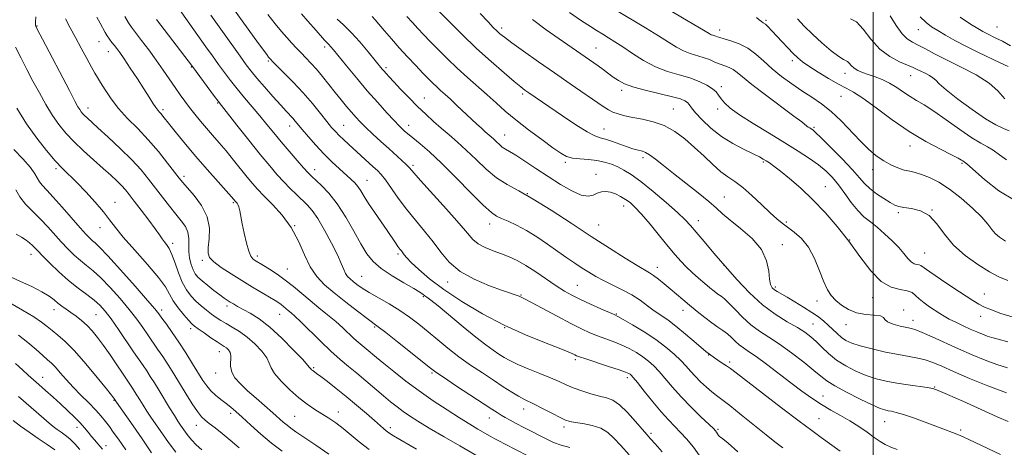
# Model space of a CAD drawing. Extents: x 2129800 to 2132700, y 312300 to 315200.
# Drawn here: x 2130667 to 2131051, y 313288 to 313455 of the extents above; entities that cross this region are included whole.
import ezdxf

# ---------------------------------------------------------------- set-up
doc = ezdxf.new("R2010")
doc.units = 0
doc.header["$MEASUREMENT"] = 0
for name, color, linetype, lineweight in [('DTM SPOT ELEVATION', 2, 'Continuous', 13), ('GRID LINE', 7, 'Continuous', 0), ('INDEX CONTOUR', 41, 'Continuous', 13), ('INTERMEDIATE CONTOUR', 44, 'Continuous', 0)]:
    doc.layers.add(name, color=color, linetype=linetype, lineweight=lineweight)

msp = doc.modelspace()

# ---------------------------------------------------------------- linework, layer by layer
at = {"layer": 'DTM SPOT ELEVATION'}
for p in [(2130958.15, 313454.4, 1012.2), (2130673.45, 313452.23, 974.1), (2130854.88, 313451.38, 1002.4), (2130940.08, 313450.67, 1010.6), (2131017.71, 313450.71, 1019.2), (2131048.43, 313451.75, 1023), (2130697.62, 313446.04, 977.2), (2130701.31, 313442.21, 977.3), (2130785.76, 313444.03, 991.6), (2130891.83, 313443.66, 1004.9), (2130763.84, 313438.51, 987.8), (2130968.44, 313438.68, 1011.6), (2130733.8, 313436.14, 981.9), (2130809.78, 313435.9, 994.3), (2130988.98, 313433.7, 1013.4), (2131014.62, 313432.84, 1015.2), (2130863.11, 313425.62, 999.7), (2130901.76, 313427.04, 1003.6), (2130940.75, 313428.51, 1006.4), (2130744.06, 313422.2, 981.9), (2130824.73, 313424.05, 994.8), (2130987.43, 313424.76, 1011.1), (2130693.33, 313420.25, 974.6), (2130722.62, 313419.49, 978.3), (2130921.92, 313419.78, 1002.9), (2130939.26, 313419.83, 1005.6), (2130772.2, 313413.15, 985.4), (2130793.25, 313413.48, 988.9), (2130818.65, 313413.49, 992.6), (2130894.85, 313412.05, 1000.8), (2130976.85, 313412.61, 1008.2), (2130856.09, 313409.72, 996.8), (2131014.35, 313405.35, 1011.4), (2130879.86, 313398.95, 997.7), (2130910.11, 313400.78, 999.6), (2130957.19, 313399.09, 1003.8), (2131034.74, 313398.65, 1011.8), (2130680.93, 313396.47, 969.7), (2130781.93, 313396.1, 984.6), (2130820.26, 313397.84, 990.3), (2130999.85, 313396.12, 1009.4), (2130730.91, 313393.53, 976.4), (2130802.35, 313391.92, 986.8), (2130891.81, 313394.3, 996.6), (2130981.39, 313389.53, 1004.8), (2130703.94, 313383.38, 970.7), (2130864.92, 313386.75, 994), (2130941.87, 313385.44, 1000.8), (2130750.19, 313383.21, 977.8), (2130902.56, 313381.91, 995.4), (2131022.96, 313380.43, 1008), (2130931.79, 313376.27, 998.6), (2130966.1, 313375.77, 1002.3), (2131009.86, 313379.36, 1007.7), (2130698.11, 313373.49, 969.3), (2130774.03, 313374.32, 980), (2130850.2, 313374.93, 991.4), (2130892.78, 313374.57, 994.9), (2130990.78, 313368.74, 1004), (2130726.5, 313367.36, 972.4), (2130964.58, 313366.94, 1000.6), (2130671.09, 313363.14, 963.4), (2130738.08, 313360.82, 975.7), (2130759.46, 313362.49, 978.4), (2130814.4, 313363.29, 985.7), (2131020.08, 313363.59, 1006.9), (2130771.2, 313357.35, 978.8), (2130915.73, 313358.08, 994.6), (2130941.75, 313358.86, 998), (2130800.22, 313354.5, 982.9), (2130833.8, 313352.28, 987.4), (2130884.48, 313350.97, 990.9), (2130961.8, 313350.36, 1000.3), (2130824.3, 313346.61, 983.8), (2130862.47, 313347.21, 988.1), (2130978.14, 313344.88, 1001.4), (2130999.81, 313346.23, 1003.4), (2131043.45, 313347.6, 1006.8), (2130680.14, 313341.49, 961.4), (2130722.1, 313341.32, 968.4), (2130747.69, 313342.98, 973.6), (2130925.78, 313341.28, 993.4), (2131011.92, 313341.37, 1002.3), (2130696.53, 313339.52, 963), (2130768.21, 313339.64, 975.2), (2130899.66, 313339.76, 990.1), (2131015.55, 313337.39, 1002.6), (2131041.95, 313338.93, 1005.4), (2130733.54, 313334.14, 969.6), (2130805.35, 313334.78, 979.8), (2130856.06, 313334.45, 986), (2130976.58, 313335.9, 998.9), (2130989.45, 313335.68, 1001.3), (2130744.63, 313325.07, 969.3), (2130883.76, 313322, 985.7), (2130935.72, 313323.82, 992), (2130781.52, 313318.89, 974.2), (2130943.92, 313321.15, 992.3), (2130675.72, 313315.1, 956.7), (2130743.27, 313316.85, 969.4), (2130827.77, 313316.81, 979.8), (2130904.07, 313314.94, 985.6), (2131024.08, 313311.34, 998.1), (2130980.37, 313307.87, 994.8), (2130703.47, 313306.16, 959.9), (2130863.52, 313302.71, 981.4), (2130749.12, 313301.1, 967.6), (2130774.13, 313299.93, 971), (2130791.19, 313301.57, 972.6), (2130850.09, 313299.3, 979.3), (2130978.84, 313299, 992.9), (2130689.09, 313295.54, 955.4), (2130735.65, 313296.41, 965.3), (2130811.41, 313295.45, 974.4), (2130879.28, 313295.79, 981.6), (2130939.42, 313294.83, 988.2), (2131004.45, 313297.8, 995.2), (2130913.26, 313293.31, 984.3), (2131034.23, 313294.58, 996.3), (2130700.46, 313288.45, 956.6)]:
    msp.add_point(p, dxfattribs=at)
at = {"layer": 'GRID LINE', "flags": 128}
msp.add_lwpolyline([(2131000, 315000), (2131000, 312500)], dxfattribs=at)
at = {"layer": 'INDEX CONTOUR', "flags": 128}
for points, elevation in [([(2130914.696, 313461.767), (2130929.981, 313452.815), (2130936.015, 313449.225), (2130936.808, 313448.796), (2130937.42, 313448.56), (2130938.605, 313448.2), (2130939.212, 313447.978), (2130940.157, 313447.648), (2130941.82, 313447.143), (2130944.436, 313446.385), (2130947.671, 313445.24), (2130951.049, 313443.562), (2130954.217, 313441.268), (2130957.313, 313438.517), (2130960.604, 313435.532), (2130964.273, 313432.517), (2130968.192, 313429.6), (2130972.155, 313426.892), (2130976.005, 313424.42), (2130979.786, 313421.878), (2130983.589, 313418.874), (2130987.464, 313415.173), (2130994.914, 313407.326), (2130998.212, 313404.131), (2131001.254, 313401.572), (2131004.153, 313399.55), (2131006.983, 313397.979), (2131009.674, 313396.81), (2131012.117, 313396.007), (2131014.278, 313395.49), (2131016.425, 313395.02), (2131018.899, 313394.315), (2131021.973, 313393.115), (2131025.65, 313391.243), (2131029.86, 313388.544), (2131034.441, 313384.995), (2131038.849, 313381.121), (2131042.442, 313377.576), (2131044.79, 313374.861), (2131046.311, 313372.842), (2131047.63, 313371.227), (2131049.314, 313369.752), (2131051.687, 313368.265)], 1010), ([(2130763.592, 313456.656), (2130766.462, 313453.031), (2130768.917, 313450.096), (2130771.063, 313447.65), (2130773.002, 313445.508), (2130774.826, 313443.553), (2130776.625, 313441.684), (2130778.482, 313439.79), (2130780.463, 313437.72), (2130782.629, 313435.313), (2130785.006, 313432.475), (2130787.49, 313429.388), (2130789.945, 313426.302), (2130792.249, 313423.432), (2130794.358, 313420.851), (2130796.245, 313418.6), (2130797.941, 313416.658), (2130799.708, 313414.773), (2130801.861, 313412.633), (2130804.61, 313410.029), (2130807.712, 313407.167), (2130810.816, 313404.35), (2130815.937, 313399.749), (2130817.687, 313398.123), (2130818.927, 313396.85), (2130823.274, 313391.958), (2130833.444, 313380.686), (2130838.328, 313375.146), (2130841.561, 313371.3), (2130843.718, 313368.867), (2130845.775, 313367.209), (2130848.479, 313365.79), (2130851.653, 313364.485), (2130854.89, 313363.271), (2130857.909, 313362.08), (2130860.933, 313360.679), (2130864.308, 313358.784), (2130868.241, 313356.245), (2130876.206, 313350.824), (2130879.416, 313348.791), (2130882.389, 313347.126), (2130885.688, 313345.49), (2130889.642, 313343.658), (2130893.652, 313341.858), (2130898.836, 313339.568), (2130900.31, 313338.84), (2130902.441, 313337.665), (2130906.029, 313335.618), (2130910.549, 313332.91), (2130915.142, 313329.908), (2130919.107, 313326.935), (2130922.346, 313324.145), (2130924.92, 313321.646), (2130926.935, 313319.493), (2130928.684, 313317.526), (2130930.508, 313315.531), (2130932.639, 313313.374), (2130934.897, 313311.248), (2130936.992, 313309.421), (2130938.806, 313308.007), (2130940.896, 313306.472), (2130943.988, 313304.123), (2130948.501, 313300.54), (2130958.256, 313292.653), (2130961.662, 313289.936), (2130964.684, 313287.622)], 990), ([(2130829.952, 313458.432), (2130834.041, 313454.284), (2130839.326, 313449.03), (2130845.13, 313443.459), (2130850.815, 313438.281), (2130855.87, 313433.879), (2130859.818, 313430.557), (2130862.376, 313428.472), (2130864.04, 313427.201), (2130865.505, 313426.174), (2130878.676, 313417.165), (2130883.865, 313413.688), (2130888.327, 313410.878), (2130891.338, 313409.298), (2130893.445, 313408.547), (2130895.515, 313407.98), (2130898.183, 313407.106), (2130903.94, 313405.037), (2130906.107, 313404.313), (2130907.719, 313403.842), (2130909.975, 313403.294), (2130911.114, 313402.845), (2130912.69, 313401.901), (2130914.985, 313400.223), (2130918.1, 313397.792), (2130922.089, 313394.643), (2130926.859, 313390.9), (2130931.735, 313387.047), (2130935.892, 313383.656), (2130938.815, 313381.092), (2130941.223, 313378.903), (2130944.143, 313376.427), (2130948.236, 313373.163), (2130952.702, 313369.238), (2130956.378, 313364.936), (2130958.413, 313360.569), (2130959.222, 313356.563), (2130959.53, 313353.369), (2130959.947, 313351.298), (2130960.588, 313350.08), (2130961.445, 313349.298), (2130962.554, 313348.573), (2130966.377, 313346.36), (2130969.441, 313344.545), (2130972.869, 313342.454), (2130976.085, 313340.411), (2130978.654, 313338.656), (2130980.695, 313337.09), (2130982.469, 313335.528), (2130985.908, 313332.159), (2130987.61, 313330.646), (2130989.384, 313329.428), (2130991.666, 313328.384), (2130994.978, 313327.338), (2130999.609, 313326.17), (2131004.898, 313324.993), (2131009.954, 313323.978), (2131014.086, 313323.231), (2131017.444, 313322.607), (2131020.382, 313321.894), (2131023.302, 313320.893), (2131026.785, 313319.445), (2131031.457, 313317.401), (2131037.695, 313314.717), (2131044.855, 313311.786), (2131052.041, 313309.106)], 1000), ([(2130707.815, 313455.842), (2130709.162, 313453.496), (2130710.399, 313451.684), (2130714.314, 313446.565), (2130717.108, 313442.853), (2130720.026, 313438.866), (2130722.765, 313434.976), (2130727.454, 313428.138), (2130729.394, 313425.379), (2130731.208, 313422.9), (2130733.066, 313420.456), (2130735.102, 313417.854), (2130737.302, 313415.124), (2130739.619, 313412.347), (2130742.023, 313409.563), (2130744.556, 313406.653), (2130747.28, 313403.45), (2130750.198, 313399.892), (2130755.601, 313393.17), (2130757.636, 313390.708), (2130759.602, 313388.504), (2130762.071, 313385.953), (2130765.411, 313382.575), (2130769.175, 313378.386), (2130772.711, 313373.529), (2130775.545, 313368.214), (2130777.896, 313362.926), (2130780.161, 313358.214), (2130782.708, 313354.449), (2130785.772, 313351.245), (2130789.562, 313348.029), (2130794.1, 313344.436), (2130798.683, 313340.905), (2130802.423, 313338.081), (2130806.764, 313334.864), (2130809.634, 313332.64), (2130814.261, 313328.971), (2130827.09, 313318.707), (2130829.23, 313317.12), (2130832.173, 313315.131), (2130836.948, 313311.984), (2130851.108, 313302.711), (2130853.225, 313301.339), (2130854.753, 313300.38), (2130856.318, 313299.445), (2130858.193, 313298.384), (2130860.568, 313297.107), (2130863.529, 313295.571), (2130872.633, 313290.934), (2130875.242, 313289.737), (2130878.121, 313288.672), (2130881.493, 313287.696)], 980), ([(2131018.425, 313455.807), (2131020.686, 313453.534), (2131022.815, 313451.893), (2131025.23, 313450.384), (2131028.268, 313448.611), (2131031.952, 313446.562), (2131036.228, 313444.329), (2131040.952, 313442.013), (2131049.677, 313437.886), (2131052.701, 313436.396)], 1020), ([(2130665.641, 313420.075), (2130669.389, 313414.064), (2130673.335, 313408.464), (2130677.179, 313403.573), (2130680.612, 313399.591), (2130683.461, 313396.571), (2130689.008, 313391.089), (2130692.519, 313387.457), (2130696.192, 313383.468), (2130699.409, 313379.731), (2130701.809, 313376.623), (2130704.078, 313373.57), (2130707.161, 313369.766), (2130711.641, 313364.71), (2130716.642, 313359.142), (2130720.927, 313354.107), (2130723.612, 313350.369), (2130725.234, 313347.553), (2130726.684, 313345), (2130728.624, 313342.238), (2130730.781, 313339.539), (2130732.651, 313337.363), (2130733.915, 313335.999), (2130734.986, 313335.062), (2130736.464, 313333.995), (2130738.745, 313332.409), (2130741.404, 313330.583), (2130743.816, 313328.961), (2130746.621, 313327.16), (2130747.456, 313326.561), (2130748.234, 313325.83), (2130748.864, 313324.828), (2130749.18, 313323.442), (2130749.067, 313319.462), (2130749.491, 313317.185), (2130750.773, 313314.906), (2130752.886, 313312.529), (2130755.699, 313309.9), (2130759.027, 313306.953), (2130765.522, 313301.292), (2130769.65, 313297.64), (2130771.111, 313296.41), (2130772.571, 313295.302), (2130774.578, 313293.902), (2130777.736, 313291.749), (2130782.337, 313288.596), (2130787.439, 313285.068)], 970), ([(2130662.892, 313344.191), (2130667.771, 313341.305), (2130672.168, 313338.661), (2130675.282, 313336.586), (2130677.477, 313334.911), (2130679.407, 313333.337), (2130681.65, 313331.538), (2130684.479, 313329.056), (2130688.092, 313325.405), (2130692.498, 313320.394), (2130696.96, 313315.016), (2130700.549, 313310.568), (2130703.424, 313306.944), (2130704.5, 313305.379), (2130710.973, 313296.13), (2130714.488, 313291.054), (2130718.218, 313285.641)], 960)]:
    msp.add_lwpolyline(points, dxfattribs=dict(at, elevation=elevation))
at = {"layer": 'INTERMEDIATE CONTOUR', "flags": 128}
for points, elevation in [([(2130745.579, 313465.554), (2130760.022, 313445.388), (2130763.167, 313441.057), (2130763.886, 313440.096), (2130764.277, 313439.597), (2130764.497, 313439.34), (2130764.749, 313439.071), (2130765.45, 313438.367), (2130769.886, 313433.964), (2130773.52, 313430.258), (2130777.396, 313426.099), (2130781.015, 313421.921), (2130784.161, 313418.081), (2130786.686, 313414.92), (2130788.53, 313412.65), (2130789.983, 313410.982), (2130791.418, 313409.501), (2130793.144, 313407.861), (2130795.193, 313405.983), (2130804.755, 313397.287), (2130806.396, 313395.772), (2130807.833, 313394.253), (2130809.502, 313392.124), (2130814.553, 313384.999), (2130817.776, 313380.699), (2130821.275, 313376.414), (2130824.821, 313372.198), (2130828.162, 313368.032), (2130831.205, 313363.925), (2130834.489, 313360.008), (2130838.71, 313356.439), (2130844.244, 313353.361), (2130850.189, 313350.86), (2130855.32, 313349.003), (2130861.732, 313346.751), (2130862.554, 313346.431), (2130863.908, 313345.774), (2130866.612, 313344.342), (2130876.663, 313338.914), (2130881.957, 313336.116), (2130886.124, 313334.026), (2130889.41, 313332.529), (2130892.347, 313331.354), (2130898.482, 313329.116), (2130901.616, 313327.84), (2130904.675, 313326.369), (2130907.546, 313324.762), (2130910.109, 313323.104), (2130912.308, 313321.437), (2130914.331, 313319.591), (2130916.426, 313317.349), (2130921.658, 313311.226), (2130925.038, 313307.484), (2130928.937, 313303.497), (2130932.78, 313299.757), (2130937.644, 313295.114), (2130938.477, 313294.253), (2130938.874, 313293.719), (2130939.664, 313292.472), (2130940.011, 313292.008), (2130940.357, 313291.746), (2130941.26, 313291.109), (2130943.407, 313289.37), (2130947.224, 313286.087)], 988), ([(2130728.514, 313459.49), (2130739.413, 313444.099), (2130741.956, 313440.544), (2130744.353, 313437.221), (2130746.674, 313434.047), (2130749.052, 313430.896), (2130751.64, 313427.629), (2130754.526, 313424.162), (2130760.504, 313417.12), (2130763.237, 313413.807), (2130765.915, 313410.518), (2130768.776, 313407.044), (2130771.937, 313403.304), (2130775.036, 313399.707), (2130777.594, 313396.791), (2130779.314, 313394.894), (2130780.649, 313393.555), (2130784.561, 313389.989), (2130787.492, 313386.948), (2130790.746, 313382.834), (2130794.051, 313377.666), (2130797.191, 313372.144), (2130799.96, 313367.141), (2130802.3, 313363.29), (2130804.719, 313360.276), (2130807.874, 313357.539), (2130812.132, 313354.685), (2130816.728, 313351.949), (2130820.608, 313349.724), (2130823.001, 313348.288), (2130824.245, 313347.457), (2130824.959, 313346.928), (2130825.761, 313346.358), (2130827.264, 313345.221), (2130830.085, 313342.95), (2130839.847, 313334.836), (2130844.867, 313330.75), (2130848.755, 313327.758), (2130851.639, 313325.706), (2130853.892, 313324.207), (2130855.909, 313322.91), (2130858.178, 313321.615), (2130861.208, 313320.155), (2130865.29, 313318.43), (2130869.835, 313316.597), (2130874.04, 313314.88), (2130877.335, 313313.439), (2130880.092, 313312.201), (2130882.92, 313311.03), (2130886.248, 313309.836), (2130889.792, 313308.713), (2130893.088, 313307.796), (2130895.823, 313307.101), (2130898.298, 313306.156), (2130900.957, 313304.369), (2130904.078, 313301.398), (2130907.255, 313297.91), (2130911.676, 313292.763), (2130913.092, 313291.16), (2130914.909, 313289.152), (2130917.664, 313286.079)], 984), ([(2130741.374, 313456.416), (2130745.282, 313450.93), (2130752.775, 313440.464), (2130755.212, 313437.102), (2130757.145, 313434.567), (2130759.334, 313431.902), (2130762.305, 313428.434), (2130765.625, 313424.639), (2130768.626, 313421.272), (2130770.798, 313418.903), (2130773.328, 313416.208), (2130774.269, 313415.129), (2130777.06, 313411.787), (2130779.445, 313408.989), (2130782.368, 313405.677), (2130785.533, 313402.28), (2130788.662, 313399.169), (2130791.561, 313396.466), (2130796.023, 313392.464), (2130797.562, 313390.976), (2130798.818, 313389.514), (2130799.963, 313387.835), (2130801.252, 313385.727), (2130802.964, 313382.987), (2130805.257, 313379.537), (2130807.813, 313375.808), (2130810.192, 313372.363), (2130813.418, 313367.635), (2130814.421, 313366.196), (2130815.176, 313365.184), (2130815.772, 313364.428), (2130816.29, 313363.75), (2130816.865, 313362.952), (2130817.841, 313361.763), (2130819.614, 313359.894), (2130822.532, 313357.132), (2130826.753, 313353.564), (2130832.384, 313349.35), (2130839.427, 313344.691), (2130847.448, 313339.944), (2130855.907, 313335.504), (2130864.223, 313331.711), (2130871.644, 313328.676), (2130877.376, 313326.454), (2130880.886, 313325.05), (2130882.681, 313324.263), (2130883.525, 313323.841), (2130884.177, 313323.534), (2130885.365, 313323.094), (2130887.809, 313322.277), (2130896.654, 313319.39), (2130900.79, 313318.014), (2130903.32, 313317.119), (2130904.543, 313316.611), (2130905.077, 313316.301), (2130905.51, 313315.937), (2130906.314, 313315.037), (2130907.932, 313313.053), (2130910.628, 313309.68), (2130913.949, 313305.568), (2130917.264, 313301.609), (2130920.089, 313298.472), (2130922.521, 313295.958), (2130924.803, 313293.646), (2130927.169, 313291.105), (2130929.816, 313287.866), (2130932.934, 313283.447)], 986), ([(2130776.729, 313456.92), (2130779.252, 313454.081), (2130782.503, 313450.47), (2130785.759, 313446.72), (2130786.438, 313446.01), (2130787.493, 313444.975), (2130788.13, 313444.26), (2130789.243, 313442.916), (2130794.35, 313436.662), (2130798.256, 313431.934), (2130802.468, 313426.953), (2130806.532, 313422.307), (2130810.128, 313418.323), (2130812.971, 313415.26), (2130814.878, 313413.273), (2130816.079, 313412.086), (2130816.909, 313411.322), (2130817.702, 313410.619), (2130818.783, 313409.7), (2130823.074, 313406.176), (2130826.688, 313403.05), (2130831.408, 313398.665), (2130837.118, 313393.017), (2130842.933, 313387.133), (2130847.774, 313382.298), (2130850.904, 313379.434), (2130852.951, 313378.011), (2130854.889, 313377.129), (2130857.495, 313376.031), (2130860.786, 313374.499), (2130864.582, 313372.452), (2130868.693, 313369.876), (2130872.866, 313367.031), (2130876.835, 313364.245), (2130880.391, 313361.78), (2130883.553, 313359.641), (2130886.393, 313357.765), (2130889.023, 313356.084), (2130891.701, 313354.494), (2130894.715, 313352.882), (2130902.037, 313349.288), (2130905.708, 313347.283), (2130908.971, 313345.163), (2130911.867, 313343.051), (2130914.521, 313341.098), (2130919.81, 313337.503), (2130922.992, 313335.111), (2130926.787, 313331.931), (2130930.854, 313328.413), (2130934.726, 313325.176), (2130938.016, 313322.706), (2130940.666, 313320.931), (2130942.698, 313319.648), (2130944.325, 313318.542), (2130946.521, 313316.89), (2130956.786, 313308.993), (2130964.265, 313303.271), (2130971.133, 313298.046), (2130976.1, 313294.31), (2130979.753, 313291.619), (2130987.097, 313286.323)], 992), ([(2130846.546, 313457.046), (2130849.612, 313453.761), (2130851.622, 313451.675), (2130853.009, 313450.311), (2130854.249, 313449.187), (2130855.988, 313447.798), (2130858.917, 313445.633), (2130863.496, 313442.347), (2130869.269, 313438.265), (2130875.553, 313433.877), (2130881.699, 313429.641), (2130894.563, 313420.832), (2130896.611, 313419.519), (2130898.385, 313418.622), (2130900.45, 313417.872), (2130903.003, 313417.188), (2130906.152, 313416.536), (2130909.932, 313415.843), (2130914.115, 313414.869), (2130918.394, 313413.332), (2130922.526, 313411.035), (2130926.485, 313408.121), (2130930.299, 313404.815), (2130933.977, 313401.363), (2130937.433, 313398.093), (2130940.556, 313395.353), (2130943.322, 313393.319), (2130946.033, 313391.498), (2130949.077, 313389.224), (2130952.683, 313386.065), (2130956.447, 313382.52), (2130959.808, 313379.32), (2130962.382, 313377), (2130964.497, 313375.286), (2130969.232, 313371.818), (2130972.03, 313369.308), (2130974.727, 313365.887), (2130977.061, 313361.46), (2130979.033, 313356.687), (2130980.706, 313352.418), (2130982.177, 313349.281), (2130983.664, 313347.012), (2130985.421, 313345.12), (2130987.651, 313343.247), (2130990.376, 313341.544), (2130993.572, 313340.289), (2130997.107, 313339.654), (2131000.423, 313339.374), (2131002.854, 313339.074), (2131004.011, 313338.472), (2131004.609, 313337.631), (2131005.642, 313336.708), (2131007.797, 313335.839), (2131010.564, 313335.097), (2131013.132, 313334.54), (2131014.971, 313334.152), (2131016.688, 313333.643), (2131019.171, 313332.654), (2131023.061, 313330.938), (2131033.387, 313326.28), (2131038.691, 313323.953), (2131043.706, 313321.873), (2131048.303, 313320.152), (2131052.419, 313318.851)], 1002), ([(2130881.369, 313457.447), (2130886.091, 313454.254), (2130889.614, 313451.944), (2130892.214, 313450.299), (2130894.401, 313448.971), (2130896.637, 313447.634), (2130899.191, 313446.058), (2130902.287, 313444.036), (2130906.07, 313441.476), (2130910.385, 313438.739), (2130914.994, 313436.299), (2130919.675, 313434.499), (2130924.212, 313433.146), (2130928.403, 313431.92), (2130932.059, 313430.569), (2130935.052, 313429.137), (2130937.271, 313427.739), (2130938.696, 313426.452), (2130939.667, 313425.187), (2130940.61, 313423.818), (2130941.968, 313422.202), (2130944.223, 313420.157), (2130947.866, 313417.483), (2130953.148, 313414.093), (2130959.344, 313410.326), (2130965.485, 313406.633), (2130970.782, 313403.368), (2130975.161, 313400.516), (2130978.729, 313397.967), (2130981.623, 313395.583), (2130984.102, 313393.109), (2130986.458, 313390.259), (2130988.919, 313386.882), (2130991.456, 313383.36), (2130993.976, 313380.21), (2130996.427, 313377.778), (2130998.915, 313375.755), (2131001.583, 313373.665), (2131004.499, 313371.161), (2131007.41, 313368.414), (2131009.985, 313365.727), (2131011.982, 313363.365), (2131013.524, 313361.472), (2131014.824, 313360.156), (2131016.042, 313359.462), (2131017.129, 313359.18), (2131017.988, 313359.034), (2131018.666, 313358.731), (2131022.191, 313356.22), (2131026.283, 313353.455), (2131031.195, 313350.202), (2131038.936, 313345.114), (2131041.282, 313343.677), (2131043.487, 313342.541), (2131046.214, 313341.385), (2131049.837, 313340.077), (2131054.655, 313338.537)], 1006), ([(2130899.077, 313458.628), (2130911.045, 313451.515), (2130916.134, 313448.425), (2130920.091, 313445.919), (2130923.199, 313443.982), (2130925.901, 313442.547), (2130928.554, 313441.526), (2130933.689, 313439.966), (2130936.044, 313439.075), (2130938.229, 313438.136), (2130940.246, 313437.283), (2130942.097, 313436.6), (2130943.79, 313435.964), (2130945.327, 313435.2), (2130946.847, 313434.098), (2130949.002, 313432.306), (2130952.578, 313429.431), (2130957.968, 313425.33), (2130969.097, 313417.052), (2130972.109, 313414.766), (2130974.105, 313413.172), (2130974.663, 313412.78), (2130975.254, 313412.407), (2130975.817, 313412.067), (2130976.4, 313411.668), (2130977.513, 313410.693), (2130979.776, 313408.52), (2130983.524, 313404.804), (2130987.941, 313400.321), (2130991.924, 313396.122), (2130994.682, 313393.002), (2130996.687, 313390.714), (2130998.72, 313388.753), (2131001.34, 313386.743), (2131004.189, 313384.831), (2131006.683, 313383.293), (2131008.452, 313382.322), (2131009.985, 313381.778), (2131011.992, 313381.436), (2131014.956, 313381.031), (2131018.481, 313380.125), (2131021.95, 313378.238), (2131024.95, 313375.068), (2131027.902, 313371.029), (2131031.43, 313366.713), (2131035.924, 313362.648), (2131040.839, 313359.117), (2131045.395, 313356.332), (2131049.093, 313354.386), (2131052.55, 313352.881)], 1008), ([(2130672.979, 313455.733), (2130672.917, 313453.684), (2130672.85, 313452.472), (2130672.975, 313452.082), (2130673.695, 313450.639), (2130675.546, 313447.091), (2130686.093, 313427.02), (2130688.281, 313422.883), (2130689.465, 313420.702), (2130690.136, 313419.575), (2130690.715, 313418.739), (2130691.337, 313417.978), (2130692.063, 313417.212), (2130693.022, 313416.302), (2130697.285, 313412.451), (2130701.288, 313408.81), (2130705.967, 313404.436), (2130710.453, 313400.011), (2130714.086, 313396.064), (2130717.054, 313392.479), (2130719.755, 313388.985), (2130722.496, 313385.402), (2130725.198, 313381.907), (2130727.688, 313378.771), (2130729.804, 313376.171), (2130731.418, 313373.912), (2130732.409, 313371.707), (2130732.745, 313369.33), (2130732.722, 313366.796), (2130732.723, 313364.182), (2130733.044, 313361.581), (2130733.644, 313359.163), (2130734.394, 313357.115), (2130735.228, 313355.536), (2130736.323, 313354.177), (2130737.913, 313352.699), (2130740.117, 313350.878), (2130742.577, 313348.948), (2130744.821, 313347.25), (2130746.497, 313346.042), (2130747.761, 313345.195), (2130748.894, 313344.492), (2130750.16, 313343.733), (2130751.763, 313342.813), (2130756.707, 313340.099), (2130760.218, 313337.885), (2130764.415, 313334.666), (2130769.141, 313330.342), (2130773.694, 313325.762), (2130777.233, 313322.008), (2130779.168, 313319.874), (2130779.913, 313318.986), (2130780.13, 313318.678), (2130780.367, 313318.401), (2130780.715, 313318.073), (2130781.148, 313317.725), (2130782.647, 313316.671), (2130784.319, 313315.439), (2130786.949, 313313.429), (2130790.351, 313310.755), (2130794.236, 313307.608), (2130798.293, 313304.217), (2130802.107, 313300.952), (2130805.24, 313298.222), (2130808.794, 313295.086), (2130809.811, 313294.248), (2130810.881, 313293.491), (2130812.735, 313292.346), (2130821.626, 313287.066)], 974), ([(2130684.576, 313454.949), (2130686.371, 313451.501), (2130688.494, 313447.697), (2130690.757, 313443.524), (2130692.916, 313439.459), (2130694.715, 313436.103), (2130696.007, 313433.83), (2130697.077, 313432.09), (2130698.321, 313430.108), (2130700.07, 313427.294), (2130702.406, 313423.811), (2130705.348, 313420.008), (2130708.871, 313416.149), (2130712.792, 313412.149), (2130716.883, 313407.838), (2130720.893, 313403.185), (2130724.474, 313398.722), (2130729.042, 313392.798), (2130730.432, 313391.087), (2130734.834, 313386.031), (2130737.709, 313382.142), (2130739.909, 313377.773), (2130740.778, 313373.312), (2130740.704, 313369.186), (2130740.331, 313365.834), (2130740.257, 313363.52), (2130740.876, 313361.818), (2130742.535, 313360.129), (2130745.441, 313357.995), (2130749.246, 313355.503), (2130753.463, 313352.883), (2130757.632, 313350.353), (2130766.498, 313345.033), (2130767.855, 313344.172), (2130768.843, 313343.473), (2130769.755, 313342.748), (2130771.614, 313341.184), (2130772.674, 313340.311), (2130774.189, 313338.978), (2130776.565, 313336.727), (2130784.126, 313329.251), (2130788.211, 313325.34), (2130791.81, 313322.125), (2130795.091, 313319.382), (2130798.383, 313316.685), (2130801.908, 313313.731), (2130808.765, 313307.907), (2130811.584, 313305.568), (2130814.068, 313303.596), (2130816.447, 313301.821), (2130819.004, 313300.049), (2130822.22, 313297.989), (2130826.631, 313295.322), (2130832.442, 313291.916), (2130838.571, 313288.373), (2130848.202, 313282.853)], 976), ([(2130696.83, 313455.679), (2130698.174, 313453.277), (2130700.11, 313449.721), (2130700.93, 313448.345), (2130701.816, 313447.052), (2130702.746, 313445.814), (2130703.676, 313444.628), (2130704.61, 313443.415), (2130705.787, 313441.8), (2130707.5, 313439.334), (2130709.91, 313435.765), (2130712.655, 313431.633), (2130715.235, 313427.678), (2130717.258, 313424.493), (2130718.751, 313422.114), (2130719.848, 313420.43), (2130720.676, 313419.309), (2130721.342, 313418.534), (2130721.951, 313417.867), (2130722.639, 313417.049), (2130725.39, 313413.582), (2130727.991, 313410.329), (2130731.402, 313406.15), (2130735.46, 313401.331), (2130739.914, 313396.221), (2130744.161, 313391.451), (2130749.475, 313385.518), (2130751.046, 313383.691), (2130751.576, 313383.125), (2130751.936, 313382.55), (2130752.305, 313381.583), (2130752.662, 313380.077), (2130753.628, 313374.976), (2130754.382, 313371.302), (2130755.261, 313367.507), (2130756.155, 313364.356), (2130756.98, 313362.41), (2130757.74, 313361.409), (2130758.461, 313360.889), (2130761.872, 313358.802), (2130764.267, 313357.301), (2130767.224, 313355.351), (2130770.424, 313353.056), (2130773.618, 313350.518), (2130780.125, 313345.044), (2130783.562, 313342.265), (2130786.969, 313339.536), (2130790.135, 313336.907), (2130792.889, 313334.436), (2130797.231, 313330.308), (2130798.935, 313328.786), (2130800.491, 313327.486), (2130802.05, 313326.209), (2130805.989, 313322.908), (2130808.934, 313320.475), (2130812.832, 313317.326), (2130817.519, 313313.667), (2130822.744, 313309.785), (2130828.229, 313305.952), (2130833.596, 313302.389), (2130838.441, 313299.302), (2130842.452, 313296.84), (2130845.686, 313294.925), (2130850.421, 313292.196), (2130852.275, 313291.146), (2130854.06, 313290.168), (2130855.992, 313289.15), (2130865.139, 313284.418)], 978), ([(2130720.163, 313454.752), (2130734.128, 313436.437), (2130742.792, 313424.671), (2130744.182, 313422.815), (2130745.489, 313421.132), (2130751.472, 313413.561), (2130756.132, 313407.689), (2130760.679, 313402.023), (2130764.34, 313397.573), (2130767.263, 313394.176), (2130769.832, 313391.372), (2130772.345, 313388.789), (2130774.772, 313386.41), (2130778.989, 313382.421), (2130780.95, 313380.228), (2130783.167, 313377.071), (2130785.793, 313372.578), (2130788.484, 313367.501), (2130790.763, 313362.871), (2130792.29, 313359.487), (2130793.258, 313357.206), (2130793.995, 313355.653), (2130794.785, 313354.484), (2130795.736, 313353.491), (2130796.911, 313352.492), (2130798.405, 313351.332), (2130800.418, 313349.921), (2130803.181, 313348.191), (2130810.943, 313343.731), (2130815.11, 313341.187), (2130818.951, 313338.549), (2130822.566, 313335.791), (2130826.171, 313332.859), (2130829.952, 313329.725), (2130833.973, 313326.46), (2130838.264, 313323.157), (2130842.811, 313319.912), (2130847.388, 313316.817), (2130851.723, 313313.963), (2130855.579, 313311.439), (2130858.859, 313309.329), (2130861.505, 313307.71), (2130863.563, 313306.588), (2130867.939, 313304.467), (2130871.205, 313302.813), (2130874.759, 313300.981), (2130877.829, 313299.416), (2130879.907, 313298.443), (2130881.558, 313297.906), (2130883.613, 313297.528), (2130886.649, 313297.057), (2130890.217, 313296.337), (2130893.617, 313295.239), (2130896.353, 313293.635), (2130898.771, 313291.418), (2130901.427, 313288.481), (2130904.698, 313284.831)], 982), ([(2130790.73, 313454.818), (2130793.198, 313452.628), (2130796.157, 313449.706), (2130799.493, 313446.004), (2130802.768, 313442.124), (2130808.253, 313435.418), (2130808.984, 313434.561), (2130809.779, 313433.668), (2130810.951, 313432.399), (2130812.794, 313430.441), (2130815.483, 313427.611), (2130818.722, 313424.252), (2130822.092, 313420.836), (2130825.268, 313417.739), (2130828.289, 313414.932), (2130831.282, 313412.291), (2130834.368, 313409.674), (2130837.627, 313406.887), (2130841.131, 313403.721), (2130844.92, 313400.083), (2130848.902, 313396.35), (2130852.953, 313393.013), (2130857.06, 313390.354), (2130861.652, 313387.823), (2130867.271, 313384.657), (2130874.242, 313380.332), (2130882.027, 313375.267), (2130889.872, 313370.12), (2130897.084, 313365.472), (2130903.21, 313361.614), (2130907.858, 313358.768), (2130912.718, 313355.905), (2130914.294, 313354.858), (2130916.186, 313353.42), (2130918.389, 313351.63), (2130920.745, 313349.655), (2130925.629, 313345.51), (2130928.324, 313343.245), (2130931.262, 313340.816), (2130934.245, 313338.424), (2130937.009, 313336.328), (2130939.357, 313334.699), (2130941.344, 313333.366), (2130943.09, 313332.074), (2130944.702, 313330.638), (2130946.239, 313329.155), (2130947.748, 313327.796), (2130949.338, 313326.62), (2130951.377, 313325.253), (2130954.293, 313323.212), (2130958.338, 313320.188), (2130967.814, 313312.927), (2130972.117, 313309.711), (2130976.036, 313306.94), (2130979.783, 313304.514), (2130983.524, 313302.334), (2130987.252, 313300.258), (2130990.915, 313298.14), (2130994.443, 313295.891), (2130997.687, 313293.669), (2131000.475, 313291.69), (2131002.728, 313290.115), (2131004.73, 313288.878), (2131006.856, 313287.858), (2131009.433, 313286.923)], 994), ([(2130804.417, 313455.917), (2130805.519, 313454.632), (2130809.195, 313450.257), (2130811.862, 313447.155), (2130814.919, 313443.704), (2130818.196, 313440.134), (2130821.397, 313436.733), (2130824.198, 313433.805), (2130826.369, 313431.563), (2130828.071, 313429.85), (2130829.563, 313428.423), (2130831.088, 313427.041), (2130832.822, 313425.497), (2130834.926, 313423.593), (2130837.479, 313421.215), (2130845.136, 313413.994), (2130846.997, 313412.274), (2130848.51, 313410.91), (2130850.797, 313408.927), (2130851.816, 313408.005), (2130852.899, 313406.967), (2130854.036, 313405.9), (2130855.194, 313404.946), (2130856.41, 313404.157), (2130858.023, 313403.226), (2130860.444, 313401.757), (2130863.952, 313399.475), (2130868.285, 313396.594), (2130873.051, 313393.447), (2130877.851, 313390.386), (2130882.297, 313387.829), (2130885.994, 313386.212), (2130888.684, 313385.807), (2130890.635, 313386.231), (2130892.25, 313386.933), (2130893.868, 313387.447), (2130895.581, 313387.623), (2130897.422, 313387.394), (2130899.394, 313386.726), (2130901.395, 313385.733), (2130903.297, 313384.562), (2130905.06, 313383.264), (2130907.001, 313381.477), (2130909.526, 313378.744), (2130912.867, 313374.823), (2130916.563, 313370.349), (2130919.981, 313366.173), (2130922.663, 313362.936), (2130924.857, 313360.424), (2130926.989, 313358.211), (2130929.371, 313355.969), (2130931.87, 313353.76), (2130934.234, 313351.741), (2130936.268, 313350.042), (2130937.968, 313348.668), (2130939.38, 313347.594), (2130940.6, 313346.727), (2130941.915, 313345.696), (2130943.663, 313344.059), (2130946.081, 313341.542), (2130949.024, 313338.541), (2130952.25, 313335.614), (2130955.597, 313333.146), (2130959.23, 313330.801), (2130963.395, 313328.068), (2130968.164, 313324.634), (2130972.924, 313320.98), (2130976.886, 313317.786), (2130979.595, 313315.514), (2130981.901, 313313.737), (2130984.988, 313311.81), (2130989.625, 313309.297), (2130994.927, 313306.607), (2130999.605, 313304.359), (2131002.692, 313303.011), (2131004.539, 313302.375), (2131005.825, 313302.104), (2131007.181, 313301.871), (2131009.061, 313301.444), (2131011.87, 313300.613), (2131015.821, 313299.256), (2131020.35, 313297.608), (2131028.26, 313294.662), (2131031.065, 313293.6), (2131033.295, 313292.719), (2131035.21, 313291.897), (2131037.385, 313290.886), (2131049.706, 313284.943)], 996), ([(2130817.962, 313455.959), (2130820.077, 313453.545), (2130822.182, 313451.236), (2130824.447, 313448.84), (2130827.075, 313446.119), (2130830.215, 313442.915), (2130833.779, 313439.372), (2130837.619, 313435.71), (2130841.586, 313432.119), (2130849.266, 313425.36), (2130852.761, 313422.206), (2130856.36, 313419.009), (2130860.52, 313415.537), (2130865.476, 313411.689), (2130870.576, 313407.896), (2130874.949, 313404.72), (2130878.005, 313402.581), (2130880.274, 313401.329), (2130882.569, 313400.673), (2130885.496, 313400.334), (2130888.836, 313400.091), (2130892.159, 313399.736), (2130895.131, 313399.104), (2130897.785, 313398.229), (2130900.243, 313397.184), (2130902.688, 313395.961), (2130905.537, 313394.212), (2130909.266, 313391.503), (2130914.096, 313387.628), (2130919.236, 313383.288), (2130923.642, 313379.407), (2130926.6, 313376.614), (2130928.717, 313374.342), (2130930.931, 313371.726), (2130933.979, 313368.096), (2130937.81, 313363.577), (2130942.173, 313358.491), (2130946.849, 313353.172), (2130951.733, 313348.017), (2130956.752, 313343.433), (2130961.78, 313339.731), (2130966.471, 313336.828), (2130970.429, 313334.544), (2130973.399, 313332.677), (2130975.693, 313330.952), (2130977.769, 313329.073), (2130980.027, 313326.83), (2130982.639, 313324.353), (2130985.723, 313321.863), (2130989.334, 313319.551), (2130993.275, 313317.519), (2130997.292, 313315.849), (2131001.202, 313314.584), (2131005.126, 313313.632), (2131009.261, 313312.863), (2131013.665, 313312.178), (2131021.151, 313311.114), (2131023.313, 313310.716), (2131025.458, 313309.983), (2131029.069, 313308.419), (2131035.074, 313305.748), (2131042.173, 313302.577), (2131048.511, 313299.73), (2131052.715, 313297.821)], 998), ([(2130866.917, 313454.73), (2130872.341, 313450.683), (2130892.589, 313436.596), (2130894.585, 313435.167), (2130898.544, 313432.288), (2130900.5, 313430.936), (2130902.952, 313429.628), (2130906.503, 313428.319), (2130911.455, 313426.985), (2130921.641, 313424.614), (2130924.757, 313423.755), (2130926.516, 313423.044), (2130927.475, 313422.349), (2130928.174, 313421.51), (2130929.083, 313420.272), (2130930.651, 313418.349), (2130933.218, 313415.587), (2130936.67, 313412.344), (2130940.784, 313409.11), (2130945.271, 313406.296), (2130949.598, 313404.007), (2130953.167, 313402.275), (2130955.565, 313401.087), (2130957.099, 313400.26), (2130958.261, 313399.565), (2130959.516, 313398.762), (2130961.241, 313397.545), (2130963.783, 313395.591), (2130967.371, 313392.664), (2130971.731, 313388.871), (2130976.466, 313384.404), (2130981.238, 313379.431), (2130985.93, 313374.02), (2130990.484, 313368.215), (2130994.855, 313362.196), (2130999.063, 313356.681), (2131003.143, 313352.524), (2131007.067, 313350.29), (2131010.575, 313349.38), (2131013.342, 313348.909), (2131015.195, 313348.153), (2131016.553, 313347.043), (2131017.981, 313345.676), (2131019.892, 313344.154), (2131022.083, 313342.616), (2131025.992, 313340.027), (2131027.716, 313338.96), (2131029.729, 313337.845), (2131032.277, 313336.571), (2131035.134, 313335.223), (2131037.958, 313333.937), (2131040.47, 313332.827), (2131042.656, 313331.914), (2131044.566, 313331.198), (2131046.381, 313330.629), (2131048.803, 313329.97), (2131052.661, 313328.939)], 1004), ([(2130954.405, 313455.508), (2130955.513, 313454.56), (2130956.347, 313453.953), (2130957.1, 313453.48), (2130957.945, 313452.854), (2130959.035, 313451.838), (2130960.449, 313450.37), (2130964.425, 313446.083), (2130966.728, 313443.621), (2130968.837, 313441.43), (2130970.584, 313439.746), (2130972.419, 313438.255), (2130974.944, 313436.502), (2130978.53, 313434.198), (2130982.62, 313431.698), (2130986.425, 313429.523), (2130989.443, 313427.965), (2130992.323, 313426.409), (2130996.004, 313424.014), (2131001.156, 313420.221), (2131007.401, 313415.597), (2131014.088, 313410.993), (2131020.583, 313407.114), (2131026.296, 313404.101), (2131030.651, 313401.951), (2131033.265, 313400.62), (2131034.543, 313399.903), (2131035.086, 313399.556), (2131035.523, 313399.256), (2131036.599, 313398.37), (2131043.482, 313392.355), (2131049.144, 313387.904), (2131055.157, 313384.224)], 1012), ([(2130970.446, 313454.993), (2130973.065, 313452.13), (2130976.297, 313448.966), (2130979.996, 313445.612), (2130983.635, 313442.523), (2130986.592, 313440.234), (2130988.424, 313439.091), (2130989.412, 313438.67), (2130990.018, 313438.358), (2130990.641, 313437.682), (2130991.447, 313436.729), (2130992.539, 313435.728), (2130994.006, 313434.851), (2130995.866, 313434.061), (2130998.12, 313433.265), (2131000.74, 313432.369), (2131003.576, 313431.282), (2131006.452, 313429.912), (2131009.22, 313428.221), (2131011.869, 313426.388), (2131014.42, 313424.647), (2131016.969, 313423.108), (2131019.907, 313421.386), (2131023.696, 313418.971), (2131028.57, 313415.582), (2131033.829, 313411.846), (2131038.543, 313408.62), (2131042.033, 313406.505), (2131044.634, 313405.092), (2131046.932, 313403.722), (2131049.408, 313401.927), (2131052.102, 313400.024)], 1014), ([(2130991.167, 313454.967), (2130993.475, 313453.884), (2130996.11, 313450.979), (2130999.136, 313447.022), (2131002.607, 313443.146), (2131006.475, 313440.248), (2131010.287, 313438.28), (2131013.483, 313436.96), (2131015.689, 313436.024), (2131017.236, 313435.286), (2131018.639, 313434.583), (2131020.271, 313433.785), (2131021.957, 313432.911), (2131023.38, 313432.015), (2131024.436, 313431.061), (2131025.849, 313429.641), (2131028.555, 313427.258), (2131033.124, 313423.658), (2131038.667, 313419.575), (2131043.932, 313415.986), (2131047.946, 313413.623), (2131050.86, 313412.229), (2131053.105, 313411.303)], 1016), ([(2131006.689, 313456.171), (2131009.047, 313452.371), (2131011.303, 313449.199), (2131013.332, 313447.148), (2131015.338, 313445.846), (2131017.609, 313444.702), (2131020.424, 313443.225), (2131024.035, 313441.307), (2131028.686, 313438.94), (2131034.4, 313436.147), (2131040.299, 313433.088), (2131045.281, 313429.953), (2131048.657, 313426.878), (2131051.379, 313423.766)], 1018), ([(2131034.013, 313455.595), (2131038.095, 313452.976), (2131040.939, 313451.202), (2131042.841, 313450.083), (2131044.363, 313449.276), (2131047.988, 313447.498), (2131050.505, 313446.224), (2131053.697, 313444.522)], 1022), ([(2130665.058, 313443.998), (2130667.217, 313439.647), (2130669.491, 313435.247), (2130671.883, 313430.727), (2130674.388, 313426.072), (2130676.948, 313421.508), (2130679.49, 313417.324), (2130682, 313413.702), (2130684.691, 313410.405), (2130687.838, 313407.087), (2130691.581, 313403.519), (2130695.551, 313399.926), (2130699.25, 313396.645), (2130702.282, 313393.935), (2130704.662, 313391.742), (2130706.506, 313389.932), (2130707.984, 313388.315), (2130709.485, 313386.467), (2130711.449, 313383.911), (2130714.135, 313380.383), (2130717.074, 313376.491), (2130719.616, 313373.061), (2130721.282, 313370.706), (2130722.308, 313369.195), (2130723.1, 313368.082), (2130723.993, 313366.934), (2130725.03, 313365.37), (2130726.176, 313363.019), (2130727.41, 313359.681), (2130728.748, 313355.85), (2130730.218, 313352.19), (2130731.841, 313349.215), (2130733.62, 313346.838), (2130735.553, 313344.821), (2130737.614, 313342.973), (2130739.696, 313341.284), (2130741.666, 313339.789), (2130743.456, 313338.494), (2130745.246, 313337.3), (2130747.276, 313336.074), (2130749.727, 313334.684), (2130752.524, 313332.983), (2130755.532, 313330.822), (2130758.568, 313328.148), (2130761.264, 313325.303), (2130763.206, 313322.725), (2130764.198, 313320.691), (2130764.909, 313318.817), (2130766.225, 313316.557), (2130768.776, 313313.552), (2130772.17, 313310.192), (2130775.756, 313307.055), (2130779.019, 313304.576), (2130781.965, 313302.62), (2130784.731, 313300.91), (2130787.443, 313299.198), (2130790.173, 313297.338), (2130792.981, 313295.209), (2130799.282, 313289.943), (2130803.201, 313286.935)], 972), ([(2130664.438, 313404.064), (2130667.902, 313400.368), (2130670.88, 313396.951), (2130672.672, 313394.477), (2130674.398, 313391.42), (2130675.513, 313390.043), (2130677.257, 313388.195), (2130679.837, 313385.429), (2130683.298, 313381.529), (2130690.342, 313373.423), (2130692.615, 313370.878), (2130694.068, 313369.363), (2130695.092, 313368.431), (2130696.134, 313367.559), (2130697.882, 313365.906), (2130701.082, 313362.555), (2130706.103, 313357.033), (2130711.797, 313350.646), (2130716.637, 313345.149), (2130719.527, 313341.8), (2130721.065, 313339.894), (2130722.28, 313338.229), (2130723.998, 313335.834), (2130726.239, 313332.649), (2130728.826, 313328.84), (2130731.56, 313324.626), (2130734.199, 313320.436), (2130738.242, 313313.911), (2130739.738, 313311.733), (2130741.316, 313309.893), (2130743.227, 313308.13), (2130745.316, 313306.438), (2130747.335, 313304.872), (2130749.146, 313303.414), (2130751.076, 313301.754), (2130753.566, 313299.508), (2130756.919, 313296.439), (2130760.885, 313292.894), (2130765.07, 313289.369), (2130769.163, 313286.244)], 968), ([(2130665.194, 313388.262), (2130666.713, 313385.481), (2130669.002, 313382.644), (2130671.832, 313379.754), (2130674.822, 313376.807), (2130677.667, 313373.814), (2130682.957, 313367.97), (2130685.515, 313365.274), (2130688.021, 313362.815), (2130690.449, 313360.648), (2130692.826, 313358.737), (2130695.385, 313356.66), (2130698.411, 313353.905), (2130702.056, 313350.144), (2130705.93, 313345.811), (2130709.511, 313341.528), (2130712.404, 313337.785), (2130714.732, 313334.547), (2130716.746, 313331.641), (2130720.583, 313326.158), (2130722.565, 313323.24), (2130724.658, 313320.011), (2130726.881, 313316.464), (2130731.699, 313308.598), (2130734.064, 313304.806), (2130736.097, 313301.743), (2130737.668, 313299.73), (2130739.082, 313298.367), (2130740.753, 313297.073), (2130743, 313295.374), (2130745.77, 313293.205), (2130748.915, 313290.608), (2130752.355, 313287.619)], 966), ([(2130665.291, 313371.006), (2130667.42, 313369.809), (2130669.174, 313368.659), (2130670.57, 313367.553), (2130671.666, 313366.546), (2130672.588, 313365.614), (2130673.735, 313364.412), (2130675.572, 313362.517), (2130678.415, 313359.671), (2130681.973, 313356.267), (2130685.806, 313352.865), (2130689.518, 313349.914), (2130692.888, 313347.414), (2130695.74, 313345.254), (2130698.009, 313343.255), (2130700.063, 313340.976), (2130702.382, 313337.907), (2130705.28, 313333.77), (2130711.212, 313325.052), (2130714.929, 313319.666), (2130716.304, 313317.64), (2130717.723, 313315.45), (2130719.3, 313312.928), (2130721.112, 313309.973), (2130725.266, 313303.152), (2130727.108, 313300.171), (2130728.5, 313297.992), (2130729.554, 313296.415), (2130731.4, 313293.745), (2130732.508, 313292.27), (2130733.909, 313290.63), (2130735.688, 313288.805), (2130737.794, 313286.848)], 964), ([(2130663.104, 313354.277), (2130666.984, 313352.53), (2130671.382, 313350.501), (2130675.35, 313348.505), (2130678.175, 313346.79), (2130680.103, 313345.339), (2130681.622, 313344.07), (2130683.147, 313342.896), (2130684.803, 313341.717), (2130686.646, 313340.428), (2130688.698, 313338.942), (2130690.858, 313337.247), (2130692.994, 313335.348), (2130695.028, 313333.218), (2130697.099, 313330.696), (2130699.396, 313327.588), (2130702.01, 313323.845), (2130704.629, 313319.998), (2130706.84, 313316.727), (2130710.043, 313312.04), (2130710.769, 313310.918), (2130711.578, 313309.626), (2130713.593, 313306.333), (2130714.883, 313304.265), (2130716.418, 313301.898), (2130718.226, 313299.225), (2130722.474, 313293.075), (2130724.861, 313289.645), (2130727.676, 313285.901)], 962), ([(2130666.253, 313331.579), (2130669.866, 313328.752), (2130673.092, 313325.976), (2130675.716, 313323.637), (2130677.627, 313321.973), (2130679.138, 313320.622), (2130680.665, 313319.071), (2130682.555, 313316.925), (2130684.86, 313314.264), (2130687.564, 313311.281), (2130690.593, 313308.174), (2130693.652, 313305.135), (2130696.387, 313302.356), (2130698.545, 313299.97), (2130700.256, 313297.867), (2130701.745, 313295.877), (2130703.274, 313293.75), (2130705.247, 313290.925), (2130708.101, 313286.762)], 958), ([(2130665.062, 313320.459), (2130667.795, 313317.977), (2130670.045, 313315.964), (2130674.233, 313312.293), (2130676.827, 313309.996), (2130679.721, 313307.403), (2130682.688, 313304.71), (2130685.52, 313302.089), (2130688.089, 313299.629), (2130690.287, 313297.398), (2130692.05, 313295.435), (2130693.493, 313293.691), (2130694.777, 313292.081), (2130696.022, 313290.557), (2130697.182, 313289.177), (2130699.036, 313287.024)], 956), ([(2130666.286, 313307.602), (2130676.069, 313299.026), (2130678.157, 313297.253), (2130679.829, 313295.917), (2130681.331, 313294.816), (2130682.876, 313293.753), (2130684.521, 313292.558), (2130686.287, 313291.062), (2130688.184, 313289.155), (2130690.186, 313286.95)], 954), ([(2130664.22, 313298.248), (2130667.041, 313296.087), (2130670.377, 313293.677), (2130673.97, 313291.249), (2130677.466, 313288.92), (2130680.482, 313286.78)], 952)]:
    msp.add_lwpolyline(points, dxfattribs=dict(at, elevation=elevation))

doc.saveas('drawing.dxf')
